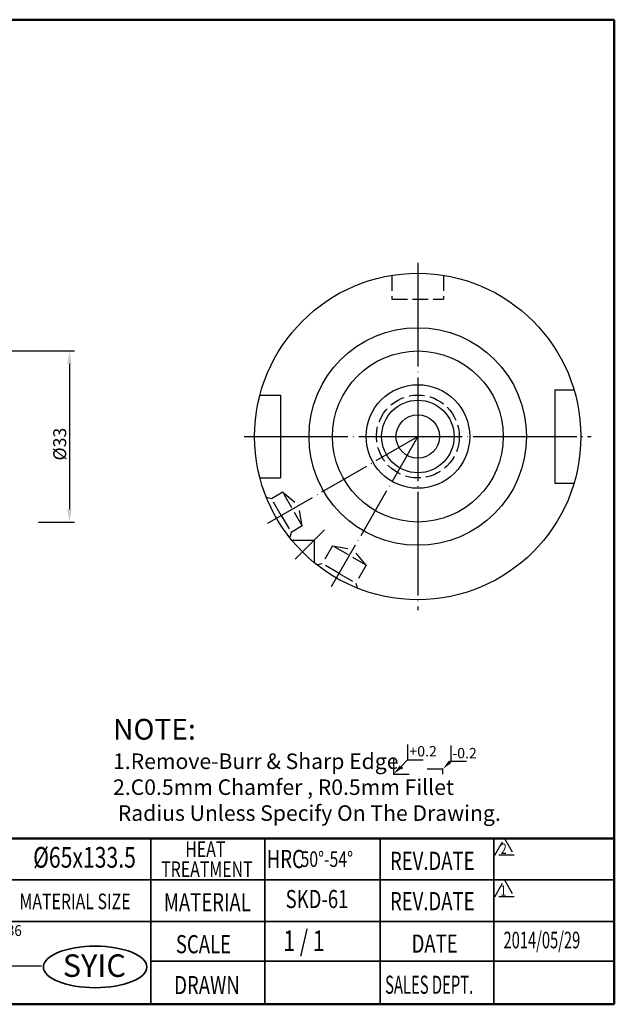
# Model space of a CAD drawing. Extents: x 1 to 429, y 5 to 404.
# Drawn here: x 164 to 279, y 5 to 195 of the extents above; entities that cross this region are included whole.
import ezdxf
from ezdxf.enums import TextEntityAlignment as Align

# ---------------------------------------------------------------- set-up
doc = ezdxf.new("R2010")
doc.units = 0
doc.header["$PDMODE"] = 3
for name, pattern in [('CENTER', [22, 20, -1, 0, -1]), ('CENTERJ', [12, 10, -1, 0, -1]), ('HIDDEN', [4, 3, -1])]:
    doc.linetypes.add(name, pattern=pattern)
doc.layers.get('DEFPOINTS').update_dxf_attribs({"linetype": 'CONTINUOUS', "lineweight": 18})
for name, color, linetype, lineweight in [('圖層1', 1, 'CENTER', 18), ('圖層2', 2, 'CONTINUOUS', 35), ('圖層3', 3, 'HIDDEN', 30), ('圖層4', 4, 'CONTINUOUS', 18), ('圖層5', 6, 'CENTERJ', 18), ('圖層6', 30, 'CONTINUOUS', 50)]:
    doc.layers.add(name, color=color, linetype=linetype, lineweight=lineweight)
doc.styles.add('CNS', font='romans.shx', dxfattribs={"width": 0.75, "bigfont": 'chineset.shx'})
doc.dimstyles.get("Standard").update_dxf_attribs({"dimtxt": 0.18, "dimasz": 0.18, "dimexe": 0.18, "dimexo": 0.0625, "dimgap": 0.09, "dimtad": 0, "dimtih": 1, "dimtoh": 1, "dimdec": 4, "dimzin": 0, "dimdsep": 46, "dimtxsty": 'Standard', "dimcen": 0.09, "dimadec": 0, "dimazin": 0, "dimtfac": 1, "dimtdec": 4, "dimtofl": 0, "dimtmove": 0, "dimatfit": 3, "dimfxl": 1, "dimtolj": 1, "dimtzin": 0, "dimarcsym": 0})

# ---------------------------------------------------------------- blocks, each defined once
blk = doc.blocks.new('*D8')
at = {"layer": 'DEFPOINTS', "color": 0, "lineweight": -3, "transparency": 16777216}
for p in [(154.63, 131.44), (166.95, 98.44), (173.91, 98.44)]:
    blk.add_point(p, dxfattribs=at)
at = {"layer": '圖層4', "lineweight": -2, "transparency": 16777216}
for p, q in [((155.63, 131.44), (174.91, 131.44)), ((173.91, 128.94), (173.91, 100.94)), ((167.95, 98.44), (174.91, 98.44))]:
    blk.add_line(p, q, dxfattribs=at)
at = {"layer": '圖層4', "lineweight": -3, "transparency": 16777216}
for points in [[(173.49, 128.94), (174.32, 128.94), (173.91, 131.44)], [(173.49, 100.94), (174.32, 100.94), (173.91, 98.44)]]:
    blk.add_solid(points, dxfattribs=at)
at = {"layer": '圖層4', "color": 3, "lineweight": -3, "transparency": 16777216, "insert": (172.03, 113.47), "char_height": 2.5, "attachment_point": 5, "rotation": 90, "style": 'CNS'}
blk.add_mtext('\\A1;%%c33', dxfattribs=at)

msp = doc.modelspace()

# ---------------------------------------------------------------- linework, layer by layer
at = {"layer": '圖層1', "lineweight": -3}
for p, q in [((241.181, 148.4402), (241.181, 81.4402)), ((207.681, 114.9402), (274.681, 114.9402))]:
    msp.add_line(p, q, dxfattribs=at)
at = {"layer": '圖層2', "lineweight": -3}
for p, q in [((267.681, 123.9402), (267.681, 105.9402)), ((267.681, 123.9402), (271.3679, 123.9402)), ((210.7138, 122.9402), (214.681, 122.9402)), ((214.681, 122.9402), (214.681, 106.9402)), ((210.7138, 106.9402), (214.681, 106.9402)), ((267.681, 105.9402), (271.3679, 105.9402)), ((216.8448, 94.9402), (221.181, 94.9402)), ((221.181, 94.9402), (221.181, 90.604))]:
    msp.add_line(p, q, dxfattribs=at)
at = {"layer": '圖層2'}
for p, q in [((189.6526, 37.3717), (189.6526, 5.3717)), ((211.6526, 37.3717), (211.6526, 5.3717)), ((233.9026, 5.3717), (233.9026, 37.3717)), ((255.9026, 37.3717), (255.9026, 5.3717)), ((279.1526, 29.3717), (1.1526, 29.3717)), ((1.1526, 21.3717), (279.1526, 21.3717)), ((279.1526, 13.6717), (189.6526, 13.6717))]:
    msp.add_line(p, q, dxfattribs=at)
at = {"layer": '圖層2', "lineweight": -3}
for centre, radius in [((241.181, 114.9402), 31.5), ((241.181, 114.9402), 21), ((241.2132, 114.9402), 16.5), ((241.2132, 114.9402), 10.0001), ((241.2132, 114.9402), 7.0001), ((241.181, 114.9402), 4.2)]:
    msp.add_circle(centre, radius, dxfattribs=at)
at = {"layer": '圖層2'}
msp.add_ellipse((178.8728, 12.5811), major_axis=(10, 0), ratio=0.4, dxfattribs=at)
at = {"layer": '圖層3', "lineweight": -3}
for p, q in [((236.181, 146.0409), (236.181, 141.4402)), ((246.181, 146.0409), (246.181, 141.4402)), ((236.181, 141.4402), (246.181, 141.4402)), ((212.9567, 102.9378), (212.0195, 103.1889)), ((215.1218, 104.1878), (212.9567, 102.9378)), ((214.8317, 99.6902), (212.9567, 102.9378)), ((218.8718, 97.6926), (215.1218, 104.1878)), ((215.1218, 104.1878), (218.1788, 101.6227)), ((218.8718, 97.6926), (218.1788, 101.6227)), ((214.8317, 99.6902), (216.7067, 96.4426)), ((218.8718, 97.6926), (216.7067, 96.4426)), ((216.7067, 96.4426), (216.4556, 95.5054)), ((224.7479, 93.8656), (222.7479, 90.4015)), ((231.2431, 90.1156), (224.7479, 93.8656)), ((224.7479, 93.8656), (228.6779, 93.1726)), ((231.2431, 90.1156), (228.6779, 93.1726)), ((222.7479, 90.4015), (221.8107, 90.1503)), ((225.9955, 88.5265), (222.7479, 90.4015)), ((231.2431, 90.1156), (229.2431, 86.6515)), ((225.9955, 88.5265), (229.2431, 86.6515)), ((229.2431, 86.6515), (229.4942, 85.7143))]:
    msp.add_line(p, q, dxfattribs=at)
at = {"layer": '圖層3', "linetype": 'ByBlock', "lineweight": -3}
for p, q in [((239.2143, 55.5299), (239.2143, 52.5299)), ((247.5709, 55.3159), (247.5709, 52.3159)), ((236.5141, 52.7766), (236.5141, 49.7766)), ((239.2143, 52.5299), (242.2143, 52.5299)), ((247.5709, 52.3159), (250.5709, 52.3159)), ((236.5141, 49.7766), (239.5141, 49.7766)), ((246.0298, 50.7766), (243.0298, 50.7766)), ((246.0298, 49.7766), (246.0298, 50.7766))]:
    msp.add_line(p, q, dxfattribs=at)
for points in [[(237.9144, 51.2045), (239.2143, 52.5299)], [(247.4449, 52.19), (247.5709, 52.3159)]]:
    msp.add_lwpolyline(points, dxfattribs=at)
at = {"layer": '圖層3', "lineweight": -3}
for points in [[(257.9526, 37.3717), (259.8276, 34.1241), (256.0776, 34.1241)], [(257.9526, 29.3717), (259.8276, 26.1241), (256.0776, 26.1241)]]:
    msp.add_lwpolyline(points, close=True, dxfattribs=at)
msp.add_circle((241.2132, 114.9402), 8.0001, dxfattribs=at)
at = {"layer": '圖層3', "linetype": 'ByBlock', "lineweight": -3}
for points in [[(238.1524, 50.9711), (236.5141, 49.7766), (237.6765, 51.4379)], [(247.6804, 51.9542), (246.0298, 50.7766), (247.2093, 52.4258)]]:
    msp.add_solid(points, dxfattribs=at)
at = {"layer": '圖層4', "lineweight": -3}
msp.add_line((113.9424, 12.7674), (168.5405, 12.7674), dxfattribs=at)
at = {"layer": '圖層5', "lineweight": -3}
for p, q in [((212.2014, 98.1902), (241.2132, 114.9402)), ((241.2132, 114.9402), (224.4632, 85.9284)), ((217.4929, 91.2522), (223.1497, 96.909))]:
    msp.add_line(p, q, dxfattribs=at)
at = {"layer": '圖層6'}
for p, q in [((279.1526, 195.3717), (1.1526, 195.3717)), ((279.1526, 5.3717), (279.1526, 195.3717)), ((1.1526, 37.3717), (279.1526, 37.3717)), ((1.1526, 5.3717), (279.1526, 5.3717))]:
    msp.add_line(p, q, dxfattribs=at)

# ---------------------------------------------------------------- texts
at = {"layer": '圖層2', "lineweight": -3, "style": 'CNS'}
for s, height, width, p in [('HEAT', 3, 0.75, (196.2831, 33.8228)), ('REV.DATE', 3.5, 0.75, (235.8204, 31.3112)), ('TREATMENT', 3, 0.75, (191.6296, 29.9452)), ('MATERIAL SIZE', 3, 0.75, (164.2573, 23.7296)), ('MATERIAL', 3.5, 0.75, (192.1466, 23.3137)), ('REV.DATE', 3.5, 0.75, (235.8204, 23.527)), ('SCALE', 3.5, 0.75, (194.4688, 15.2259)), ('DATE', 3.5, 0.75, (239.9986, 15.3335)), ('DRAWN', 3.5, 0.75, (194.1508, 7.3367)), ('SALES DEPT.', 3.5, 0.6, (234.8796, 7.4005))]:
    msp.add_text(s, height=height, dxfattribs=dict(at, width=width)).set_placement(p)
at = {"layer": '圖層2', "lineweight": -3, "style": 'CNS', "width": 0.75}
msp.add_text('%%C65x133.5', height=4, dxfattribs=at).set_placement((176.8225, 33.2136), align=Align.MIDDLE)
at = {"layer": '圖層2', "style": 'CNS', "width": 0.75}
msp.add_text('HRC', height=3.5, dxfattribs=at).set_placement((212.0267, 33.4128), align=Align.MIDDLE_LEFT)
for s, height, p in [('SKD-61', 3.5, (215.6643, 23.9363)), ('1 / 1', 4, (215.2152, 15.6303))]:
    msp.add_text(s, height=height, dxfattribs=at).set_placement(p)
at = {"layer": '圖層3', "lineweight": -3, "style": 'CNS', "width": 0.75}
msp.add_text(' 50%%D-54%%D', height=3, dxfattribs=at).set_placement((217.8443, 31.8809))
at = {"layer": '圖層3', "style": 'CNS'}
for s, height, width, p in [('9930 E. 56th Street Indianapolis, IN 46236', 2.1, 0.9, (115.125, 18.5532)), ('2014/05/29', 3.2, 0.65, (257.7505, 16.1698))]:
    msp.add_text(s, height=height, dxfattribs=dict(at, width=width)).set_placement(p)
at = {"layer": '圖層3', "linetype": 'ByBlock', "lineweight": -3, "attachment_point": 1, "style": 'CNS'}
for s, insert, char_height in [('{\\f標楷體|b0|i0|c136|p49;NOTE:\\P\\Fromans.shx,chineset.shx;\\H0.75x;1.Remove-Burr & Sharp Edge.\\P2.C0.5mm Chamfer , R0.5mm Fillet \\P Radius Unless Specify On The Drawing.}', (182.3325, 60.4436), 4), ('+0.2', (239.5684, 55.2055), 2), ('\\A1;-0.2', (247.8571, 54.8421), 2)]:
    msp.add_mtext(s, dxfattribs=dict(at, insert=insert, char_height=char_height))
at = {"layer": '圖層4', "style": 'CNS', "width": 0.75}
for s, p in [('2', (257.2233, 34.4063)), ('1', (257.1533, 26.3445))]:
    msp.add_text(s, height=2, dxfattribs=at).set_placement(p)
at = {"layer": '圖層6', "style": 'CNS'}
msp.add_text('SYIC', height=4, dxfattribs=at).set_placement((172.6245, 10.6649), (184.815, 10.6649), align=Align.ALIGNED)

# ---------------------------------------------------------------- dimensions: what is measured, and where the dimension line sits
at = {"layer": '圖層4', "lineweight": -3}
dim = msp.add_linear_dim(base=(173.9077, 98.4402), p1=(154.6327, 131.4402), p2=(166.9511, 98.4402), angle=90, text='%%c<>', dimstyle='Standard', override={"dimtxt": 2.5, "dimasz": 2.5, "dimexe": 1, "dimexo": 1, "dimgap": 0.625, "dimtad": 1, "dimtih": 0, "dimtoh": 0, "dimdec": 3, "dimzin": 8, "dimtxsty": 'CNS', "dimcen": 0, "dimclrd": 256, "dimclre": 256, "dimclrt": 3, "dimaunit": 1, "dimadec": 1, "dimazin": 2, "dimtol": 0, "dimlim": 0, "dimtp": 0.15, "dimtm": -0.1, "dimtfac": 0.6, "dimtdec": 3, "dimtzin": 8}, dxfattribs=at)
dim.commit()
dim.dimension.update_dxf_attribs({"geometry": '*D8', "text_midpoint": (173.9077, 113.4651), "dimtype": 160})

doc.saveas('drawing.dxf')
